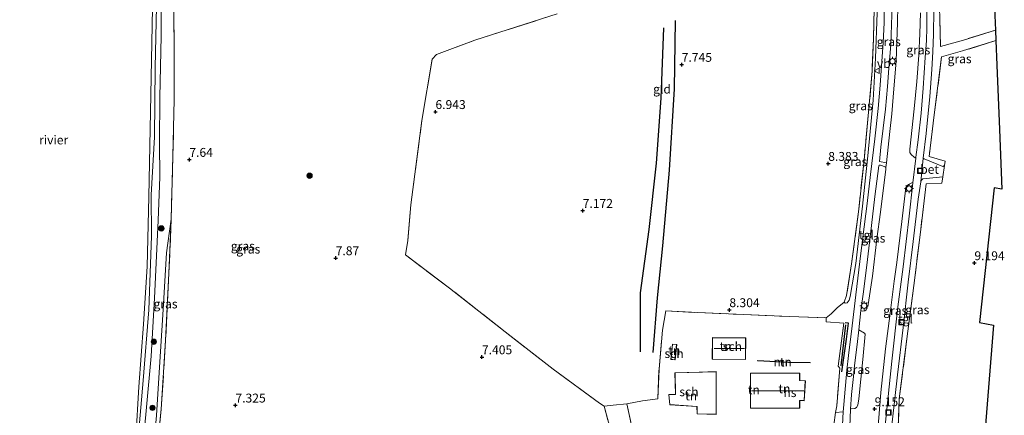
# Model space of a CAD drawing. Units: metres. Extents: x 229999 to 240006, y 506249 to 512500.
# Drawn here: x 238435 to 238713, y 509054 to 509165 of the extents above; entities that cross this region are included whole.
import ezdxf
from ezdxf.enums import TextEntityAlignment as Align

# ---------------------------------------------------------------- set-up
doc = ezdxf.new("R2010")
doc.units = ezdxf.units.M
doc.linetypes.add('IE-TERREINAFSCHEIDING', pattern=[10, 8, -2])
doc.layers.get('0').update_dxf_attribs({"lineweight": 25})
for name, color, linetype, lineweight in [('B-ME-GR-BOOM-GV-B6', 93, 'Continuous', 18), ('B-ME-GR-BOOM-S-B1', 93, 'Continuous', 18), ('B-ME-GW-KRUINLIJN-L-B1', 93, 'Continuous', 18), ('B-ME-GW-TEENLIJN-L-B1', 93, 'Continuous', 18), ('B-ME-IE-GRASLAND-GV-B6', 93, 'Continuous', 18), ('B-ME-IE-GRONDWERKLIJN-GROND_INGERICHT-GV-B6', 253, 'Continuous', 18), ('B-ME-IE-INRICHTINGSELEMENT-S-B1', 253, 'Continuous', 18), ('B-ME-IE-MEUBILAIR_WEGMEUBILAIR-LICHTMAST-S-B1', 8, 'Continuous', 18), ('B-ME-IE-TERREINAFSCHEIDING-DOORGANG-L-B1', 8, 'IE-TERREINAFSCHEIDING-KUNSTMATIG-OPEN', 18), ('B-ME-IE-TERREINAFSCHEIDING-RASTERHEKWERK-L-B1', 8, 'IE-TERREINAFSCHEIDING', 18), ('B-ME-KG-KADASTRAAL-DAKRAND-L-B1', 13, 'Continuous', 18), ('B-ME-KG-KADASTRAAL-NOKLIJN-L-B1', 13, 'Continuous', 18), ('B-ME-MW-MUUR-GV-B6', 8, 'IE-TERREINAFSCHEIDING-KUNSTMATIG', 18), ('B-ME-OB-WATERLIJN-L-B1', 133, 'OB-WATERLIJN', 18), ('B-ME-OG-BEBOUWING-GV-B6', 173, 'Continuous', 18), ('B-ME-OG-WATER-GV-B6', 153, 'Continuous', 18), ('B-ME-VH-VERH_SOORT-BETON-OVERIG-GV-B6', 8, 'IE-TERREINAFSCHEIDING-NATUURLIJK-HOUTWAL', 18), ('B-ME-VH-VERH_SOORT-BITUMEN-GV-B6', 8, 'IE-TERREINAFSCHEIDING-NATUURLIJK-HOUTWAL', 18), ('B-ME-VH-VERH_SOORT-TEGELS-GV-B6', 8, 'Continuous', 18), ('B-ME-VW-MEUBILAIR_WEGMEUBILAIR-VERKEERSBORD-S-B1', 8, 'Continuous', 18)]:
    doc.layers.add(name, color=color, linetype=linetype, lineweight=lineweight)
for name, color, linetype in [('B-ME-GW-GRONDWERKLIJN-L-B1', 10, 'Continuous'), ('B-ME-GW-HOOGTEPUNT-S-B1', 10, 'Continuous'), ('B-ME-KG-KADASTRAAL-OPNAMEDTMGRENS-L-B1', 10, 'Continuous'), ('B-ME-OG-BREUK-L-B1', 10, 'Continuous')]:
    doc.layers.add(name, color=color, linetype=linetype)
doc.styles.add('NLCS-ISO', font='NLCS-ISO.TTF')
doc.linetypes.add('IE-TERREINAFSCHEIDING-KUNSTMATIG', pattern='A,4,[82,NLCS.SHX,S=0.75,R=90,X=0,Y=0],4,-2', length=10)
doc.linetypes.add('IE-TERREINAFSCHEIDING-KUNSTMATIG-OPEN', pattern='A,7,-1.5,[67,NLCS.SHX,S=0.75,R=0,X=0,Y=0],-1.5', length=10)
doc.linetypes.add('IE-TERREINAFSCHEIDING-NATUURLIJK-HOUTWAL', pattern='A,7,-1.5,[67,NLCS.SHX,S=0.75,R=45,X=0,Y=0],-1.5,7,-1.5,[70,NLCS.SHX,S=0.75,R=0,X=0,Y=0],-1.5', length=20)
doc.linetypes.add('OB-WATERLIJN', pattern='A,10,[32,NLCS.SHX,S=2,R=0,X=0,Y=0],-12', length=22)

# ---------------------------------------------------------------- blocks, each defined once
blk = doc.blocks.new('hoogtepunt')
for p, q in [((-0.5, 0), (0.5, 0)), ((0, 0.5), (0, -0.5))]:
    blk.add_line(p, q)
blk = doc.blocks.new('boom')
h = blk.add_hatch(color=256)
edge = h.paths.add_edge_path()
edge.add_arc((0, 0), 0.75, 0, 360)
blk.add_circle((0, 0), 0.75)
blk = doc.blocks.new('lantaarnpaal')
for p, q in [((-0.75, 0), (-1.25, 0)), ((-0.88, 0.88), (-0.53, 0.53)), ((0, 0.75), (0, 1.25)), ((0.53, 0.53), (0.88, 0.88)), ((0.75, 0), (1.25, 0)), ((-0.53, -0.53), (-0.88, -0.88)), ((0, -0.75), (0, -1.25)), ((0.53, -0.53), (0.88, -0.88))]:
    blk.add_line(p, q)
blk.add_circle((0, 0), 0.75)
blk = doc.blocks.new('put')
for p, q in [((0.75, 0.75), (-0.75, 0.75)), ((-0.75, 0.75), (-0.75, -0.75)), ((0.75, -0.75), (0.75, 0.75)), ((-0.75, -0.75), (0.75, -0.75))]:
    blk.add_line(p, q)
blk.add_lwpolyline([(-0.625, 0.625), (0.625, 0.625), (0.625, -0.625), (-0.625, -0.625)], close=True)
blk = doc.blocks.new('verkeersbord')
for p, q in [((0, 0.75), (-0.75, -0.625)), ((0.75, -0.625), (0, 0.75)), ((-0.75, -0.625), (0.75, -0.625))]:
    blk.add_line(p, q)

msp = doc.modelspace()

# ---------------------------------------------------------------- linework, layer by layer
at = {"layer": 'B-ME-GR-BOOM-GV-B6'}
msp.add_polyline3d([(238609.212, 508979.123, 7.979), (238608.341, 508975.596, 7.961), (238592.922, 508972.442, 7.48), (238596.199, 508985.404, 7.333), (238601.38, 509007.972, 7.375), (238604.586, 509021.426, 7.446), (238605.793, 509028.372, 7.44), (238605.346, 509036.587, 7.55), (238603.616, 509042.578, 7.547), (238599.956, 509056.161, 7.277), (238602.542, 509056.366, 7.313), (238606.387, 509056.804, 7.495), (238608.716, 509046.108, 7.881), (238609.14, 509043.738, 7.915), (238623.288, 509044.387, 8.444), (238627.078, 509044.794, 8.401), (238627.704, 509037.925, 8.18), (238622.078, 509036.627, 8.144), (238621.533, 509032.841, 8.132), (238619.688, 509023.569, 8.16), (238615.35, 509004.822, 8.233), (238612.402, 508992.044, 8.048), (238609.212, 508979.123, 7.979)], dxfattribs=at)
at = {"layer": 'B-ME-GW-GRONDWERKLIJN-L-B1'}
for points in [[(238619.96, 509164.617, 7.62), (238619.658, 509145.443, 7.776), (238618.288, 509122.498, 7.881), (238616.379, 509101.226, 7.921), (238614.929, 509086.652, 7.856), (238613.697, 509071.241, 7.827)], [(238666.872, 509065.824, 8.987), (238668.221, 509075.023, 8.95), (238668.742, 509079.448, 8.918), (238667.857, 509079.613, 8.847)]]:
    msp.add_polyline3d(points, dxfattribs=at)
at = {"layer": 'B-ME-GW-KRUINLIJN-L-B1'}
for points in [[(238667.546, 509085.435, 8.593), (238667.863, 509085.15, 8.809), (238668.347, 509085.16, 8.84), (238668.91, 509085.933, 8.902), (238669.251, 509087.029, 8.933), (238670.799, 509096.266, 8.874), (238672.733, 509112.396, 8.776), (238674.2, 509126.597, 8.795), (238675.684, 509142.218, 8.773), (238676.388, 509154.008, 8.756), (238676.846, 509166.785, 8.694), (238676.896, 509177.421, 8.626), (238676.268, 509189.407, 8.472), (238675.919, 509195.517, 8.47)], [(238474.01, 509168.603, 6.2), (238473.63, 509151.429, 6.197), (238473.446, 509131.846, 6.17), (238472.428, 509115.57, 6.143), (238472.605, 509103.98, 6.154), (238471.796, 509083.243, 6.143), (238470.251, 509063.307, 6.17), (238468.287, 509040.592, 6.083), (238466.15, 509020.995, 6.099), (238463.085, 508997.056, 6.105), (238460.99, 508982.242, 6.083), (238457.712, 508964.447, 6.002), (238454.638, 508949.742, 5.983), (238452.073, 508937.853, 5.988), (238449.421, 508926.946, 6.021), (238447.601, 508919.507, 6.059)], [(238450.598, 508917.446, 7.071), (238456.716, 508942.427, 7.185), (238460.436, 508959.327, 7.15), (238466.048, 508988.674, 7.345), (238468.377, 509003.493, 7.381), (238470.272, 509020.521, 7.408), (238472.691, 509039.035, 7.28), (238473.952, 509053.498, 7.397), (238474.716, 509065.597, 7.375), (238475.806, 509083.374, 7.253), (238476.828, 509099.317, 7.378), (238478.129, 509108.782, 7.664)]]:
    msp.add_polyline3d(points, dxfattribs=at)
at = {"layer": 'B-ME-GW-TEENLIJN-L-B1'}
msp.add_polyline3d([(238448.85, 508918.649, 6.206), (238452.423, 508934.66, 6.212), (238456.239, 508950.834, 6.228), (238460.379, 508971.961, 6.234), (238463.166, 508987.258, 6.293), (238464.597, 508997.056, 6.304), (238467.297, 509017.619, 6.351), (238469.046, 509032.506, 6.291), (238471.13, 509055.83, 6.348), (238472.45, 509070.186, 6.391), (238473.446, 509086.477, 6.424), (238474.465, 509108.389, 6.443), (238474.869, 509120.636, 6.296), (238474.855, 509130.104, 6.274), (238474.935, 509143.034, 6.361), (238475.278, 509160.201, 6.402), (238475.183, 509175.426, 6.443)], dxfattribs=at)
at = {"layer": 'B-ME-IE-GRASLAND-GV-B6'}
for points in [[(238679.929, 509192.763, 8.761), (238682.106, 509191.266, 9.025), (238682.486, 509185.664, 9.041), (238682.736, 509173.592, 9.004), (238682.6, 509164.074, 9.024), (238682.203, 509153.254, 9.054), (238681.574, 509145.444, 9.056), (238680.98, 509138.373, 9.047), (238680.432, 509133.404, 9.065), (238679.441, 509124.606, 9.067), (238677.467, 509124.969, 8.954), (238677.865, 509129.03, 8.917), (238679.181, 509139.716, 8.889), (238679.741, 509146.047, 8.895), (238680.112, 509151.249, 8.9), (238680.675, 509157.847, 8.948), (238680.92, 509166.212, 8.913), (238680.907, 509176.663, 8.824), (238680.516, 509184.722, 8.785), (238680.252, 509189.685, 8.75), (238679.929, 509192.763, 8.761)], [(238478.797, 509176.084, 7.648), (238478.982, 509156.414, 7.675), (238478.98, 509142.442, 7.692), (238478.561, 509126.514, 7.681), (238478.129, 509108.782, 7.664), (238476.828, 509099.317, 7.378), (238475.806, 509083.374, 7.253), (238474.716, 509065.597, 7.375), (238473.952, 509053.498, 7.397), (238472.691, 509039.035, 7.28), (238470.272, 509020.521, 7.408), (238468.377, 509003.493, 7.381), (238466.048, 508988.674, 7.345), (238460.436, 508959.327, 7.15), (238456.716, 508942.427, 7.185), (238450.598, 508917.446, 7.071), (238448.85, 508918.649, 6.206)], [(238448.85, 508918.649, 6.206), (238452.423, 508934.66, 6.212), (238456.239, 508950.834, 6.228), (238460.379, 508971.961, 6.234), (238463.166, 508987.258, 6.293), (238464.597, 508997.056, 6.304), (238467.297, 509017.619, 6.351), (238469.046, 509032.506, 6.291), (238471.13, 509055.83, 6.348), (238472.45, 509070.186, 6.391), (238473.446, 509086.477, 6.424), (238474.465, 509108.389, 6.443), (238474.869, 509120.636, 6.296), (238474.855, 509130.104, 6.274), (238474.935, 509143.034, 6.361), (238475.278, 509160.201, 6.402), (238475.183, 509175.426, 6.443)], [(238475.183, 509175.426, 6.443), (238475.278, 509160.201, 6.402), (238474.935, 509143.034, 6.361), (238474.855, 509130.104, 6.274), (238474.869, 509120.636, 6.296), (238474.465, 509108.389, 6.443), (238473.446, 509086.477, 6.424), (238472.45, 509070.186, 6.391), (238471.13, 509055.83, 6.348), (238469.046, 509032.506, 6.291)], [(238678.871, 509170.532, 8.818), (238678.84, 509164.086, 8.891), (238678.559, 509158.328, 8.902), (238678.101, 509151.882, 8.9), (238677.676, 509146.47, 8.896), (238677.144, 509139.851, 8.874), (238676.152, 509131.345, 8.87), (238674.916, 509121.301, 8.887), (238673.993, 509113.153, 8.848), (238672.814, 509103.653, 8.941), (238671.987, 509096.831, 8.976), (238670.866, 509087.449, 9.031), (238669.79, 509078.754, 9.094), (238668.805, 509070.424, 9.128), (238668.318, 509066.266, 9.107), (238667.425, 509056.593, 9.124), (238667.283, 509054.506, 9.123), (238665.127, 509054.361, 9.05), (238665.438, 509056.196, 8.998), (238666.316, 509066.845, 8.843), (238665.846, 509067.405, 8.722), (238667.46, 509079.528, 8.714), (238662.485, 509079.83, 8.511), (238662.507, 509081.029, 8.41), (238663.854, 509082.15, 8.584), (238665.59, 509083.771, 8.613), (238667.546, 509085.435, 8.593), (238667.863, 509085.15, 8.809), (238668.347, 509085.16, 8.84), (238668.91, 509085.933, 8.902), (238669.251, 509087.029, 8.933), (238670.799, 509096.266, 8.874), (238672.733, 509112.396, 8.776), (238674.2, 509126.597, 8.795), (238675.684, 509142.218, 8.773), (238676.388, 509154.008, 8.756), (238676.846, 509166.785, 8.694)], [(238468.122, 509047.121, 5.345), (238468.974, 509061.612, 5.345), (238470.357, 509079.239, 5.345), (238471.374, 509095.412, 5.345), (238471.857, 509115.001, 5.345), (238472.388, 509143.71, 5.345), (238472.848, 509168.249, 5.345)], [(238474.01, 509168.603, 6.2), (238473.63, 509151.429, 6.197), (238473.446, 509131.846, 6.17), (238472.428, 509115.57, 6.143), (238472.605, 509103.98, 6.154), (238471.796, 509083.243, 6.143), (238470.251, 509063.307, 6.17), (238468.287, 509040.592, 6.083)], [(238468.287, 509040.592, 6.083), (238470.251, 509063.307, 6.17), (238471.796, 509083.243, 6.143), (238472.605, 509103.98, 6.154), (238472.428, 509115.57, 6.143), (238473.446, 509131.846, 6.17), (238473.63, 509151.429, 6.197), (238474.01, 509168.603, 6.2)], [(238676.846, 509166.785, 8.694), (238676.388, 509154.008, 8.756), (238675.684, 509142.218, 8.773), (238674.2, 509126.597, 8.795), (238672.733, 509112.396, 8.776), (238670.799, 509096.266, 8.874), (238669.251, 509087.029, 8.933), (238668.91, 509085.933, 8.902), (238668.347, 509085.16, 8.84), (238667.863, 509085.15, 8.809), (238667.546, 509085.435, 8.593), (238668.193, 509087.276, 8.666), (238669.627, 509096.147, 8.626), (238671.654, 509111.567, 8.545), (238673.147, 509125.306, 8.5), (238674.434, 509138.846, 8.449), (238675.409, 509150.485, 8.368), (238675.831, 509159.571, 8.28), (238676.032, 509167.888, 8.306)], [(238690.834, 509167.879, 9.069), (238690.816, 509162.57, 9.033), (238690.712, 509159.004, 9.052), (238690.366, 509154.233, 9.074), (238689.799, 509145.594, 9.02), (238689.214, 509138.62, 9.017), (238688.398, 509131.095, 9.052), (238687.711, 509126.153, 9.109), (238687.678, 509125.907, 9.12), (238687.244, 509126.159, 9.133), (238686.436, 509126.914, 9.157), (238686.001, 509127.526, 9.172), (238685.996, 509128.405, 9.17), (238687.264, 509139.775, 9.165), (238687.984, 509147.456, 9.161), (238688.531, 509154.918, 9.12), (238688.815, 509160.944, 9.13), (238688.993, 509166.817, 9.144)], [(238694.377, 509168.629, 8.987), (238694.679, 509157.309, 8.997), (238701.184, 509159.143, 8.899), (238710.123, 509161.955, 8.901), (238710.243, 509159.016, 9.009), (238700.892, 509156.085, 9.082), (238694.977, 509154.384, 9.05), (238692.904, 509138.137, 9), (238691.446, 509126.374, 9.012), (238695.992, 509125.064, 9.057), (238695.811, 509123.851, 9.035), (238695.285, 509123.563, 9.026), (238690.052, 509125.728, 9.015), (238689.829, 509125.926, 9.018), (238690.606, 509132.871, 8.972), (238691.652, 509143.293, 8.994), (238692.2, 509150.822, 9.017), (238692.549, 509155.86, 9.054), (238692.706, 509160.783, 9.024), (238692.803, 509167.52, 9.017)], [(238672.243, 509083.073, 9.126), (238672.959, 509088.287, 9.086), (238674.097, 509097.433, 9.024), (238675.275, 509106.933, 8.945), (238676.192, 509115.13, 8.895), (238677.323, 509123.742, 8.943), (238677.382, 509123.926, 8.948), (238677.773, 509123.973, 8.972), (238679.073, 509123.51, 9.032), (238679.271, 509123.24, 9.052), (238679.255, 509122.824, 9.073), (238677.772, 509110.681, 9.108), (238676.777, 509103.188, 9.104), (238675.562, 509092.748, 9.171), (238674.325, 509084.77, 9.23), (238673.751, 509083.276, 9.206), (238673.321, 509082.942, 9.178), (238672.698, 509082.852, 9.141), (238672.243, 509083.073, 9.126)], [(238686.863, 509119.011, 9.078), (238685.829, 509109.591, 9.084), (238684.161, 509095.307, 9.074), (238682.679, 509084.083, 9.073), (238680.979, 509068.832, 9.045), (238679.421, 509054.315, 9.041), (238678.732, 509047.04, 8.998), (238678.404, 509047.151, 9.002), (238677.777, 509047.58, 9.032), (238677.023, 509048.546, 9.098), (238676.981, 509049.338, 9.124), (238677.906, 509059.977, 9.111), (238679.19, 509072.257, 9.1), (238680.489, 509082.326, 9.117), (238681.63, 509091.312, 9.121), (238682.331, 509096.537, 9.121), (238683.74, 509108.08, 9.124), (238684.935, 509117.703, 9.115), (238685.176, 509118.055, 9.115), (238685.66, 509118.532, 9.1), (238686.75, 509119.043, 9.074), (238686.863, 509119.011, 9.078)], [(238689.106, 509119.258, 9.015), (238689.369, 509119.774, 9.022), (238689.728, 509120.135, 9.018), (238695.341, 509120.689, 9.053), (238695.066, 509118.839, 9.088), (238690.642, 509118.646, 9.028), (238689.023, 509105.078, 9.047), (238687.175, 509090.056, 9.019), (238685.222, 509075.106, 8.962), (238683.063, 509058.228, 9.019), (238682.714, 509048.197, 8.978), (238687.056, 509046.758, 9.028), (238686.981, 509045.808, 9.046), (238685.062, 509046.139, 9.038), (238680.909, 509047.605, 8.961), (238681.073, 509051.598, 8.965), (238682.57, 509064.944, 8.952), (238684.118, 509078.233, 9.017), (238685.594, 509091.055, 9.052), (238686.955, 509102.429, 9.059), (238688.388, 509114.337, 9.033), (238689.106, 509119.258, 9.015)], [(238450.598, 508917.446, 7.071), (238456.716, 508942.427, 7.185), (238460.436, 508959.327, 7.15), (238466.048, 508988.674, 7.345), (238468.377, 509003.493, 7.381), (238470.272, 509020.521, 7.408), (238472.691, 509039.035, 7.28), (238473.952, 509053.498, 7.397), (238474.716, 509065.597, 7.375), (238475.806, 509083.374, 7.253), (238476.828, 509099.317, 7.378), (238478.129, 509108.782, 7.664), (238477.469, 509093.513, 7.496), (238476.525, 509074.648, 7.379), (238475.325, 509055.267, 7.474), (238473.443, 509036.813, 7.469), (238471.341, 509016.401, 7.512), (238469.044, 509000.473, 7.55), (238466.377, 508983.907, 7.417), (238462.495, 508963.494, 7.36), (238459.693, 508950.778, 7.335), (238454.993, 508930.759, 7.278), (238451.414, 508916.885, 7.083), (238450.598, 508917.446, 7.071)], [(238669.354, 509055.32, 9.182), (238669.608, 509059.368, 9.13), (238670.158, 509064.47, 9.148), (238670.436, 509067.536, 9.171), (238671.217, 509073.468, 9.154), (238671.683, 509077.595, 9.156), (238673.286, 509076.656, 9.252), (238673.494, 509076.401, 9.271), (238672.821, 509069.249, 9.282), (238671.649, 509058.15, 9.286), (238671.408, 509056.452, 9.258), (238671.019, 509055.753, 9.25), (238670.563, 509055.48, 9.232), (238669.498, 509055.334, 9.186), (238669.354, 509055.32, 9.182)]]:
    msp.add_polyline3d(points, dxfattribs=at)
at = {"layer": 'B-ME-IE-GRONDWERKLIJN-GROND_INGERICHT-GV-B6'}
for points in [[(238694.289, 509182.896, 8.988), (238700.447, 509178.664, 8.826), (238709.701, 509172.307, 8.849), (238710.123, 509161.955, 8.901), (238701.184, 509159.143, 8.899), (238694.679, 509157.309, 8.997), (238694.377, 509168.629, 8.987), (238694.296, 509176.463, 8.971), (238694.289, 509182.896, 8.988)], [(238544.532, 508852.838, 7.136), (238528.018, 508864.196, 7.154), (238518.658, 508870.634, 6.924), (238515.396, 508872.878, 6.886), (238511.117, 508875.821, 6.993), (238489.408, 508890.753, 6.991), (238470.458, 508903.787, 6.984), (238460.11, 508910.904, 7.12), (238451.414, 508916.885, 7.083), (238454.993, 508930.759, 7.278), (238459.693, 508950.778, 7.335), (238462.495, 508963.494, 7.36), (238466.377, 508983.907, 7.417), (238469.044, 509000.473, 7.55), (238471.341, 509016.401, 7.512), (238473.443, 509036.813, 7.469), (238475.325, 509055.267, 7.474), (238476.525, 509074.648, 7.379), (238477.469, 509093.513, 7.496), (238478.129, 509108.782, 7.664), (238478.561, 509126.514, 7.681), (238478.98, 509142.442, 7.692), (238478.982, 509156.414, 7.675), (238478.797, 509176.084, 7.648)], [(238676.032, 509167.888, 8.306), (238675.831, 509159.571, 8.28), (238675.409, 509150.485, 8.368), (238674.434, 509138.846, 8.449), (238673.147, 509125.306, 8.5), (238671.654, 509111.567, 8.545), (238669.627, 509096.147, 8.626), (238668.193, 509087.276, 8.666), (238667.546, 509085.435, 8.593), (238665.59, 509083.771, 8.613), (238663.854, 509082.15, 8.584), (238662.507, 509081.029, 8.41), (238652.124, 509081.349, 8.362), (238639.332, 509081.886, 8.399), (238626.331, 509082.464, 8.193), (238617.308, 509082.978, 7.979), (238616.446, 509077.534, 8.036), (238615.432, 509066.535, 7.946), (238615.105, 509058.236, 8.013), (238610.813, 509057.593, 7.661), (238606.387, 509056.804, 7.495), (238602.542, 509056.366, 7.313), (238599.956, 509056.161, 7.277), (238598.709, 509056.98, 7.277), (238585.644, 509066.533, 7.277), (238572.091, 509077.068, 7.271), (238556.46, 509089.297, 7.274), (238544.08, 509098.756, 7.322), (238544.683, 509102.776, 7.145), (238545.583, 509112.762, 7.091), (238548.679, 509136.518, 6.973), (238551.54, 509153.753, 7.035), (238552.812, 509155.064, 7.066), (238563.575, 509159.086, 7.012), (238586.795, 509166.516, 7.167)], [(238586.795, 509166.516, 7.167), (238563.575, 509159.086, 7.012), (238552.812, 509155.064, 7.066), (238551.54, 509153.753, 7.035), (238548.679, 509136.518, 6.973), (238545.583, 509112.762, 7.091), (238544.683, 509102.776, 7.145), (238544.08, 509098.756, 7.322), (238556.46, 509089.297, 7.274), (238572.091, 509077.068, 7.271), (238585.644, 509066.533, 7.277), (238598.709, 509056.98, 7.277), (238599.956, 509056.161, 7.277), (238603.616, 509042.578, 7.547)], [(238682.714, 509048.197, 8.978), (238683.063, 509058.228, 9.019), (238685.222, 509075.106, 8.962), (238687.175, 509090.056, 9.019), (238689.023, 509105.078, 9.047), (238690.642, 509118.646, 9.028), (238695.066, 509118.839, 9.088), (238695.341, 509120.689, 9.053), (238695.811, 509123.851, 9.035), (238695.992, 509125.064, 9.057), (238691.446, 509126.374, 9.012), (238692.904, 509138.137, 9), (238694.977, 509154.384, 9.05), (238700.892, 509156.085, 9.082), (238710.243, 509159.016, 9.009)], [(238710.243, 509159.016, 9.009), (238710.527, 509152.036, 9.053), (238711.263, 509133.983, 9.123), (238711.949, 509117.162, 9.229), (238709.738, 509117.521, 9.218), (238705.599, 509079.631, 9.247), (238709.612, 509078.914, 9.25), (238706.568, 509041.499, 9.173)], [(238608.716, 509046.108, 7.881), (238606.387, 509056.804, 7.495), (238610.813, 509057.593, 7.661), (238615.105, 509058.236, 8.013), (238615.432, 509066.535, 7.946), (238616.446, 509077.534, 8.036), (238617.308, 509082.978, 7.979), (238626.331, 509082.464, 8.193), (238639.332, 509081.886, 8.399), (238652.124, 509081.349, 8.362), (238662.507, 509081.029, 8.41), (238662.485, 509079.83, 8.511), (238667.46, 509079.528, 8.714)], [(238667.46, 509079.528, 8.714), (238665.846, 509067.405, 8.722), (238666.316, 509066.845, 8.843), (238665.438, 509056.196, 8.998), (238665.127, 509054.361, 9.05), (238664.68, 509050.79, 9.065)], [(238630.464, 509075.423, 8.515), (238630.397, 509069.349, 8.654), (238639.793, 509069.246, 8.694), (238639.86, 509075.321, 8.532), (238630.464, 509075.423, 8.515)], [(238620.403, 509073.483, 8.32), (238619.198, 509073.603, 8.198), (238618.768, 509069.277, 8.195), (238619.972, 509069.157, 8.377), (238620.403, 509073.483, 8.32)], [(238651.867, 509068.383, 8.796), (238658.023, 509068.309, 8.812), (238658.024, 509068.409, 8.552), (238651.87, 509068.483, 8.552), (238643.12, 509068.963, 8.552), (238643.115, 509068.864, 8.787), (238651.867, 509068.383, 8.796)], [(238626.126, 509053.959, 8.588), (238631.541, 509053.796, 8.539), (238631.558, 509065.85, 8.659), (238626.691, 509065.716, 8.663), (238619.928, 509065.53, 8.453), (238620.046, 509059.467, 8.406), (238618.184, 509059.394, 8.344), (238618.435, 509056.537, 8.344), (238626.098, 509056.02, 8.55), (238626.126, 509053.959, 8.588)], [(238641.146, 509065.424, 8.94), (238641.164, 509055.538, 8.903), (238655.044, 509055.563, 8.927), (238655.062, 509057.689, 8.967), (238656.327, 509057.625, 8.967), (238656.618, 509063.273, 8.967), (238655.044, 509063.356, 8.967), (238655.044, 509065.45, 8.967), (238641.146, 509065.424, 8.94)]]:
    msp.add_polyline3d(points, dxfattribs=at)
at = {"layer": 'B-ME-IE-TERREINAFSCHEIDING-DOORGANG-L-B1'}
msp.add_line((238662.485, 509079.83, 8.511), (238662.507, 509081.029, 8.41), dxfattribs=at)
msp.add_polyline3d([(238695.066, 509118.839, 9.088), (238695.341, 509120.689, 9.053), (238695.811, 509123.851, 9.035), (238695.992, 509125.064, 9.057)], dxfattribs=at)
at = {"layer": 'B-ME-IE-TERREINAFSCHEIDING-RASTERHEKWERK-L-B1'}
for points in [[(238504.183, 509251.719, 7.376), (238497.857, 509244.546, 7.469), (238487.647, 509231.791, 7.583), (238482.883, 509224.009, 7.643), (238481.56, 509220.631, 7.672), (238480.2, 509216.09, 7.705), (238479.479, 509212.002, 7.708), (238478.956, 509206.758, 7.705), (238478.356, 509197.742, 7.727), (238478.797, 509176.084, 7.648), (238478.982, 509156.414, 7.675), (238478.98, 509142.442, 7.692), (238478.561, 509126.514, 7.681), (238478.129, 509108.782, 7.664)], [(238675.015, 509196.139, 7.929), (238675.437, 509186.499, 8.019), (238675.929, 509176.106, 8.117), (238676.032, 509167.888, 8.306), (238675.831, 509159.571, 8.28), (238675.409, 509150.485, 8.368), (238674.434, 509138.846, 8.449), (238673.147, 509125.306, 8.5), (238671.654, 509111.567, 8.545), (238669.627, 509096.147, 8.626), (238668.193, 509087.276, 8.666), (238667.546, 509085.435, 8.593)], [(238710.123, 509161.955, 8.901), (238701.184, 509159.143, 8.899), (238694.679, 509157.309, 8.997), (238694.377, 509168.629, 8.987), (238694.296, 509176.463, 8.971), (238694.289, 509182.896, 8.988)], [(238608.341, 508975.596, 7.961), (238592.922, 508972.442, 7.48), (238596.199, 508985.404, 7.333), (238601.38, 509007.972, 7.375), (238604.586, 509021.426, 7.446), (238605.793, 509028.372, 7.44), (238605.346, 509036.587, 7.55), (238603.616, 509042.578, 7.547), (238599.956, 509056.161, 7.277), (238598.709, 509056.98, 7.277), (238585.644, 509066.533, 7.277), (238572.091, 509077.068, 7.271), (238556.46, 509089.297, 7.274), (238544.08, 509098.756, 7.322), (238544.683, 509102.776, 7.145), (238545.583, 509112.762, 7.091), (238548.679, 509136.518, 6.973), (238551.54, 509153.753, 7.035), (238552.812, 509155.064, 7.066), (238563.575, 509159.086, 7.012), (238586.795, 509166.516, 7.167)], [(238710.243, 509159.016, 9.009), (238700.892, 509156.085, 9.082), (238694.977, 509154.384, 9.05), (238692.904, 509138.137, 9), (238691.446, 509126.374, 9.012), (238695.992, 509125.064, 9.057)], [(238695.066, 509118.839, 9.088), (238690.642, 509118.646, 9.028), (238689.023, 509105.078, 9.047), (238687.175, 509090.056, 9.019), (238685.222, 509075.106, 8.962), (238683.063, 509058.228, 9.019), (238682.714, 509048.197, 8.978), (238687.056, 509046.758, 9.028)], [(238478.129, 509108.782, 7.664), (238477.469, 509093.513, 7.496), (238476.525, 509074.648, 7.379), (238475.325, 509055.267, 7.474), (238473.443, 509036.813, 7.469), (238471.341, 509016.401, 7.512), (238469.044, 509000.473, 7.55), (238466.377, 508983.907, 7.417), (238462.495, 508963.494, 7.36), (238459.693, 508950.778, 7.335), (238454.993, 508930.759, 7.278), (238451.414, 508916.885, 7.083)], [(238606.387, 509056.804, 7.495), (238610.813, 509057.593, 7.661), (238615.105, 509058.236, 8.013), (238615.432, 509066.535, 7.946), (238616.446, 509077.534, 8.036), (238617.308, 509082.978, 7.979), (238626.331, 509082.464, 8.193), (238639.332, 509081.886, 8.399), (238652.124, 509081.349, 8.362), (238662.507, 509081.029, 8.41)], [(238662.485, 509079.83, 8.511), (238667.46, 509079.528, 8.714), (238665.846, 509067.405, 8.722), (238666.316, 509066.845, 8.843), (238665.438, 509056.196, 8.998)], [(238606.387, 509056.804, 7.495), (238602.542, 509056.366, 7.313), (238599.956, 509056.161, 7.277)], [(238606.387, 509056.804, 7.495), (238608.716, 509046.108, 7.881), (238609.14, 509043.738, 7.915), (238623.288, 509044.387, 8.444), (238627.078, 509044.794, 8.401), (238627.704, 509037.925, 8.18)]]:
    msp.add_polyline3d(points, dxfattribs=at)
at = {"layer": 'B-ME-KG-KADASTRAAL-DAKRAND-L-B1'}
for points in [[(238639.744, 509069.297, 11.283), (238630.448, 509069.398, 11.268), (238630.513, 509075.373, 11.145), (238639.809, 509075.271, 11.157), (238639.744, 509069.297, 11.283)], [(238618.823, 509069.322, 9.342), (238619.243, 509073.548, 9.342), (238620.349, 509073.438, 9.401), (238619.928, 509069.212, 9.421), (238618.823, 509069.322, 9.342)], [(238619.979, 509065.481, 10.878), (238631.508, 509065.798, 10.813), (238631.492, 509053.848, 10.553), (238626.176, 509054.008, 10.801), (238626.148, 509056.067, 11.521), (238618.481, 509056.584, 10.178), (238618.238, 509059.346, 10.201), (238620.097, 509059.419, 10.79), (238619.979, 509065.481, 10.878)], [(238655, 509055.613, 10.843), (238641.213, 509055.588, 10.863), (238641.195, 509065.374, 10.817), (238655, 509065.4, 10.843), (238655, 509063.308, 12.833), (238656.566, 509063.226, 12.746), (238656.28, 509057.678, 12.863), (238655.018, 509057.742, 12.806), (238655, 509055.613, 10.843)]]:
    msp.add_polyline3d(points, dxfattribs=at)
at = {"layer": 'B-ME-KG-KADASTRAAL-NOKLIJN-L-B1'}
for p, q in [((238639.454, 509072.348, 14.234), (238631, 509072.394, 14.214)), ((238641.498, 509060.47, 15.282), (238656.204, 509060.419, 15.326))]:
    msp.add_line(p, q, dxfattribs=at)
at = {"layer": 'B-ME-KG-KADASTRAAL-OPNAMEDTMGRENS-L-B1'}
msp.add_polyline3d([(238709.701, 509172.307, 8.849), (238710.123, 509161.955, 8.901), (238710.243, 509159.016, 9.009), (238710.527, 509152.036, 9.053), (238711.263, 509133.983, 9.123), (238711.949, 509117.162, 9.229), (238709.738, 509117.521, 9.218), (238705.599, 509079.631, 9.247), (238709.612, 509078.914, 9.25), (238706.568, 509041.499, 9.173), (238703.941, 509041.55, 9.181), (238703.301, 509022.985, 9.269), (238705.074, 509023.133, 9.218), (238703.938, 509009.171, 9.206), (238702.743, 508994.488, 9.161), (238703.435, 508988.261, 9.165), (238705.159, 508972.755, 9.269), (238708.098, 508946.325, 9.098), (238708.226, 508945.174, 9.024), (238709.02, 508938.039, 9.057), (238709.143, 508936.958, 9.057), (238709.959, 508929.588, 9.408)], dxfattribs=at)
at = {"layer": 'B-ME-MW-MUUR-GV-B6'}
msp.add_polyline3d([(238643.115, 509068.864, 8.787), (238643.12, 509068.963, 8.552), (238651.87, 509068.483, 8.552), (238658.024, 509068.409, 8.552), (238658.023, 509068.309, 8.812), (238651.867, 509068.383, 8.796), (238643.115, 509068.864, 8.787)], dxfattribs=at)
at = {"layer": 'B-ME-OB-WATERLIJN-L-B1'}
msp.add_polyline3d([(238499.305, 509253.254, 5.345), (238489.209, 509244.091, 5.345), (238482.869, 509236.136, 5.345), (238478.584, 509230.005, 5.345), (238475.464, 509223.347, 5.345), (238473.72, 509216.734, 5.345), (238472.636, 509210.297, 5.345), (238472.044, 509203.793, 5.345), (238472.192, 509192.207, 5.345), (238472.848, 509168.249, 5.345), (238472.388, 509143.71, 5.345), (238471.857, 509115.001, 5.345), (238471.374, 509095.412, 5.345), (238470.357, 509079.239, 5.345), (238468.974, 509061.612, 5.345), (238468.122, 509047.121, 5.345), (238465.715, 509024.72, 5.345), (238463.122, 509003.883, 5.345), (238460.6, 508985.51, 5.345), (238455.441, 508961.314, 5.345), (238453.237, 508947.21, 5.345), (238450.255, 508934.983, 5.345), (238447.543, 508924.725, 5.345), (238446.507, 508920.26, 5.345)], dxfattribs=at)
at = {"layer": 'B-ME-OG-BEBOUWING-GV-B6'}
for points in [[(238639.86, 509075.321, 8.532), (238639.793, 509069.246, 8.694), (238630.397, 509069.349, 8.654), (238630.464, 509075.423, 8.515), (238639.86, 509075.321, 8.532)], [(238619.972, 509069.157, 8.377), (238618.768, 509069.277, 8.195), (238619.198, 509073.603, 8.198), (238620.403, 509073.483, 8.32), (238619.972, 509069.157, 8.377)], [(238619.928, 509065.53, 8.453), (238626.691, 509065.716, 8.663), (238631.558, 509065.85, 8.659), (238631.541, 509053.796, 8.539), (238626.126, 509053.959, 8.588), (238626.098, 509056.02, 8.55), (238618.435, 509056.537, 8.344), (238618.184, 509059.394, 8.344), (238620.046, 509059.467, 8.406), (238619.928, 509065.53, 8.453)], [(238655.044, 509055.563, 8.927), (238641.164, 509055.538, 8.903), (238641.146, 509065.424, 8.94), (238655.044, 509065.45, 8.967), (238655.044, 509063.356, 8.967), (238656.618, 509063.273, 8.967), (238656.327, 509057.625, 8.967), (238655.062, 509057.689, 8.967), (238655.044, 509055.563, 8.927)]]:
    msp.add_polyline3d(points, dxfattribs=at)
at = {"layer": 'B-ME-OG-BREUK-L-B1'}
msp.add_line((238667.935, 509079.049, 8.703), (238666.647, 509067.464, 8.774), dxfattribs=at)
msp.add_polyline3d([(238610.191, 509071.441, 7.493), (238610.226, 509088.014, 7.402), (238612.62, 509105.826, 7.379), (238614.702, 509124.539, 7.436), (238616.054, 509142.788, 7.408), (238616.814, 509162.55, 7.379)], dxfattribs=at)
at = {"layer": 'B-ME-OG-WATER-GV-B6'}
msp.add_polyline3d([(238472.848, 509168.249, 5.345), (238472.388, 509143.71, 5.345), (238471.857, 509115.001, 5.345), (238471.374, 509095.412, 5.345), (238470.357, 509079.239, 5.345), (238468.974, 509061.612, 5.345), (238468.122, 509047.121, 5.345), (238465.715, 509024.72, 5.345), (238463.122, 509003.883, 5.345), (238460.6, 508985.51, 5.345), (238455.441, 508961.314, 5.345), (238453.237, 508947.21, 5.345), (238450.255, 508934.983, 5.345), (238447.543, 508924.725, 5.345), (238446.507, 508920.26, 5.345), (238410.774, 508944.838, 5.345)], dxfattribs=at)
at = {"layer": 'B-ME-VH-VERH_SOORT-BETON-OVERIG-GV-B6'}
for points in [[(238689.829, 509125.926, 9.018), (238690.052, 509125.728, 9.015), (238695.285, 509123.563, 9.026), (238695.811, 509123.851, 9.035), (238695.341, 509120.689, 9.053), (238689.728, 509120.135, 9.018), (238689.369, 509119.774, 9.022), (238689.106, 509119.258, 9.015), (238689.829, 509125.926, 9.018)], [(238664.68, 509050.79, 9.065), (238665.127, 509054.361, 9.05), (238667.283, 509054.506, 9.123), (238667.037, 509050.9, 9.121), (238665.777, 509050.968, 9.065), (238664.68, 509050.79, 9.065)]]:
    msp.add_polyline3d(points, dxfattribs=at)
at = {"layer": 'B-ME-VH-VERH_SOORT-BITUMEN-GV-B6'}
for points in [[(238669.103, 509050.327, 9.208), (238669.354, 509055.32, 9.182), (238669.498, 509055.334, 9.186), (238670.563, 509055.48, 9.232), (238671.019, 509055.753, 9.25), (238671.408, 509056.452, 9.258), (238671.649, 509058.15, 9.286), (238672.821, 509069.249, 9.282), (238673.494, 509076.401, 9.271), (238673.286, 509076.656, 9.252), (238671.683, 509077.595, 9.156), (238672.243, 509083.073, 9.126), (238672.698, 509082.852, 9.141), (238673.321, 509082.942, 9.178), (238673.751, 509083.276, 9.206), (238674.325, 509084.77, 9.23), (238675.562, 509092.748, 9.171), (238676.777, 509103.188, 9.104), (238677.772, 509110.681, 9.108), (238679.255, 509122.824, 9.073), (238679.271, 509123.24, 9.052), (238679.441, 509124.606, 9.067), (238680.432, 509133.404, 9.065), (238680.98, 509138.373, 9.047), (238681.574, 509145.444, 9.056), (238682.203, 509153.254, 9.054), (238682.6, 509164.074, 9.024), (238682.736, 509173.592, 9.004)], [(238688.993, 509166.817, 9.144), (238688.815, 509160.944, 9.13), (238688.531, 509154.918, 9.12), (238687.984, 509147.456, 9.161), (238687.264, 509139.775, 9.165), (238685.996, 509128.405, 9.17), (238686.001, 509127.526, 9.172), (238686.436, 509126.914, 9.157), (238687.244, 509126.159, 9.133), (238687.678, 509125.907, 9.12)], [(238687.678, 509125.907, 9.12), (238686.863, 509119.011, 9.078), (238686.75, 509119.043, 9.074), (238685.66, 509118.532, 9.1), (238685.176, 509118.055, 9.115), (238684.935, 509117.703, 9.115), (238683.74, 509108.08, 9.124), (238682.331, 509096.537, 9.121), (238681.63, 509091.312, 9.121), (238680.489, 509082.326, 9.117), (238679.19, 509072.257, 9.1), (238677.906, 509059.977, 9.111), (238676.981, 509049.338, 9.124)]]:
    msp.add_polyline3d(points, dxfattribs=at)
at = {"layer": 'B-ME-VH-VERH_SOORT-TEGELS-GV-B6'}
for points in [[(238667.037, 509050.9, 9.121), (238667.283, 509054.506, 9.123), (238667.425, 509056.593, 9.124), (238668.318, 509066.266, 9.107), (238668.805, 509070.424, 9.128), (238669.79, 509078.754, 9.094), (238670.866, 509087.449, 9.031), (238671.987, 509096.831, 8.976), (238672.814, 509103.653, 8.941), (238673.993, 509113.153, 8.848), (238674.916, 509121.301, 8.887), (238676.152, 509131.345, 8.87), (238677.144, 509139.851, 8.874), (238677.676, 509146.47, 8.896), (238678.101, 509151.882, 8.9), (238678.559, 509158.328, 8.902), (238678.84, 509164.086, 8.891), (238678.871, 509170.532, 8.818)], [(238680.92, 509166.212, 8.913), (238680.675, 509157.847, 8.948), (238680.112, 509151.249, 8.9), (238679.741, 509146.047, 8.895), (238679.181, 509139.716, 8.889), (238677.865, 509129.03, 8.917), (238677.467, 509124.969, 8.954), (238679.441, 509124.606, 9.067), (238679.271, 509123.24, 9.052), (238679.073, 509123.51, 9.032), (238677.773, 509123.973, 8.972), (238677.382, 509123.926, 8.948), (238677.323, 509123.742, 8.943), (238676.192, 509115.13, 8.895), (238675.275, 509106.933, 8.945), (238674.097, 509097.433, 9.024), (238672.959, 509088.287, 9.086), (238672.243, 509083.073, 9.126), (238671.683, 509077.595, 9.156), (238671.217, 509073.468, 9.154), (238670.436, 509067.536, 9.171), (238670.158, 509064.47, 9.148), (238669.608, 509059.368, 9.13), (238669.354, 509055.32, 9.182), (238669.103, 509050.327, 9.208)], [(238678.732, 509047.04, 8.998), (238679.421, 509054.315, 9.041), (238680.979, 509068.832, 9.045), (238682.679, 509084.083, 9.073), (238684.161, 509095.307, 9.074), (238685.829, 509109.591, 9.084), (238686.863, 509119.011, 9.078), (238687.678, 509125.907, 9.12), (238687.711, 509126.153, 9.109), (238688.398, 509131.095, 9.052), (238689.214, 509138.62, 9.017), (238689.799, 509145.594, 9.02), (238690.366, 509154.233, 9.074), (238690.712, 509159.004, 9.052), (238690.816, 509162.57, 9.033), (238690.834, 509167.879, 9.069)], [(238692.803, 509167.52, 9.017), (238692.706, 509160.783, 9.024), (238692.549, 509155.86, 9.054), (238692.2, 509150.822, 9.017), (238691.652, 509143.293, 8.994), (238690.606, 509132.871, 8.972), (238689.829, 509125.926, 9.018), (238689.106, 509119.258, 9.015), (238688.388, 509114.337, 9.033), (238686.955, 509102.429, 9.059), (238685.594, 509091.055, 9.052), (238684.118, 509078.233, 9.017), (238682.57, 509064.944, 8.952), (238681.073, 509051.598, 8.965)]]:
    msp.add_polyline3d(points, dxfattribs=at)

# ---------------------------------------------------------------- block references
at = {"layer": 'B-ME-GR-BOOM-S-B1', "rotation": 90}
for p in [(238517.078, 509120.979, 7.396), (238475.343, 509106.14, 6.624), (238473.215, 509074.26, 6.509), (238472.842, 509055.666, 6.708)]:
    msp.add_blockref('boom', p, dxfattribs=at)
at = {"layer": 'B-ME-GW-HOOGTEPUNT-S-B1', "rotation": 90}
for p in [(238621.826, 509152.248, 7.745), (238621.826, 509152.248, 7.745), (238552.497, 509138.964, 6.943), (238552.497, 509138.964, 6.943), (238483.222, 509125.506, 7.64), (238483.222, 509125.506, 7.64), (238663.063, 509124.376, 8.383), (238663.063, 509124.376, 8.383), (238593.948, 509111.152, 7.172), (238593.948, 509111.152, 7.172), (238524.412, 509097.817, 7.87), (238524.412, 509097.817, 7.87), (238704.213, 509096.426, 9.194), (238704.213, 509096.426, 9.194), (238635.239, 509083.209, 8.304), (238635.239, 509083.209, 8.304), (238565.587, 509069.954, 7.405), (238565.587, 509069.954, 7.405), (238496.195, 509056.376, 7.325), (238496.195, 509056.376, 7.325), (238676.13, 509055.333, 9.152), (238676.13, 509055.333, 9.152)]:
    msp.add_blockref('hoogtepunt', p, dxfattribs=at)
at = {"layer": 'B-ME-IE-INRICHTINGSELEMENT-S-B1', "rotation": 90}
for p in [(238688.972, 509122.388, 9.057), (238683.729, 509079.722, 9.06), (238680.009, 509054.347, 8.921)]:
    msp.add_blockref('put', p, dxfattribs=at)
at = {"layer": 'B-ME-IE-MEUBILAIR_WEGMEUBILAIR-LICHTMAST-S-B1', "rotation": 90}
for p in [(238681.164, 509153.182, 9.057), (238685.811, 509117.354, 9.079), (238673.176, 509084.383, 9.155)]:
    msp.add_blockref('lantaarnpaal', p, dxfattribs=at)
at = {"layer": 'B-ME-VW-MEUBILAIR_WEGMEUBILAIR-VERKEERSBORD-S-B1', "rotation": 90}
msp.add_blockref('verkeersbord', (238676.772, 509150.516, 8.905), dxfattribs=at)

# ---------------------------------------------------------------- texts
at = {"layer": 'B-ME-GW-HOOGTEPUNT-S-B1', "ltscale": 0.2, "style": 'NLCS-ISO'}
for s, p in [('7.745', (238621.826, 509152.248, 7.745)), ('7.745', (238621.826, 509152.248, 7.745)), ('6.943', (238552.497, 509138.964, 6.943)), ('6.943', (238552.497, 509138.964, 6.943)), ('7.64', (238483.222, 509125.506, 7.64)), ('7.64', (238483.222, 509125.506, 7.64)), ('8.383', (238663.063, 509124.376, 8.383)), ('8.383', (238663.063, 509124.376, 8.383)), ('7.172', (238593.948, 509111.152, 7.172)), ('7.172', (238593.948, 509111.152, 7.172)), ('7.87', (238524.412, 509097.817, 7.87)), ('7.87', (238524.412, 509097.817, 7.87)), ('9.194', (238704.213, 509096.426, 9.194)), ('9.194', (238704.213, 509096.426, 9.194)), ('8.304', (238635.239, 509083.209, 8.304)), ('8.304', (238635.239, 509083.209, 8.304)), ('7.405', (238565.587, 509069.954, 7.405)), ('7.405', (238565.587, 509069.954, 7.405)), ('7.325', (238496.195, 509056.376, 7.325)), ('7.325', (238496.195, 509056.376, 7.325)), ('9.152', (238676.13, 509055.333, 9.152)), ('9.152', (238676.13, 509055.333, 9.152))]:
    msp.add_text(s, height=2.5, dxfattribs=at).set_placement(p, align=Align.BOTTOM_LEFT)
at = {"layer": 'B-ME-IE-GRASLAND-GV-B6', "ltscale": 0.2, "style": 'NLCS-ISO'}
for p in [(238680.1015, 509158.6845), (238688.415, 509156.3685), (238700.036, 509153.875), (238672.221, 509140.6445), (238670.678, 509124.939), (238675.757, 509103.4125), (238498.281, 509101.1885), (238499.8035, 509100.323), (238476.5165, 509084.892), (238681.922, 509083.0415), (238688.125, 509083.2485), (238671.424, 509066.4575)]:
    msp.add_text('gras', height=2.5, dxfattribs=at).set_placement(p, align=Align.MIDDLE_CENTER)
at = {"layer": 'B-ME-IE-GRONDWERKLIJN-GROND_INGERICHT-GV-B6', "ltscale": 0.2, "style": 'NLCS-ISO'}
for s, p in [('gld', (238616.2811, 509145.353)), ('tn', (238619.7488, 509071.8006)), ('tn', (238634.1956, 509072.9524)), ('tn', (238651.1266, 509068.542)), ('tn', (238642.1195, 509060.7334)), ('tn', (238650.7328, 509061.038)), ('tn', (238624.4733, 509059.0228))]:
    msp.add_text(s, height=2.5, dxfattribs=at).set_placement(p, align=Align.MIDDLE_CENTER)
at = {"layer": 'B-ME-MW-MUUR-GV-B6', "ltscale": 0.2, "style": 'NLCS-ISO'}
msp.add_text('mr', height=2.5, dxfattribs=at).set_placement((238649.8763, 509068.6107), align=Align.MIDDLE_CENTER)
at = {"layer": 'B-ME-OG-BEBOUWING-GV-B6', "ltscale": 0.2, "style": 'NLCS-ISO'}
for s, p in [('sch', (238619.6626, 509070.9354)), ('sch', (238636.0748, 509072.932)), ('sch', (238623.8535, 509060.1799)), ('hs', (238652.277, 509059.9423))]:
    msp.add_text(s, height=2.5, dxfattribs=at).set_placement(p, align=Align.MIDDLE_CENTER)
at = {"layer": 'B-ME-OG-WATER-GV-B6', "ltscale": 0.2, "style": 'NLCS-ISO'}
msp.add_text('rivier', height=2.5, dxfattribs=at).set_placement((238445.02, 509131.0479), align=Align.MIDDLE_CENTER)
at = {"layer": 'B-ME-VH-VERH_SOORT-BETON-OVERIG-GV-B6', "ltscale": 0.2, "style": 'NLCS-ISO'}
msp.add_text('bet', height=2.5, dxfattribs=at).set_placement((238691.5944, 509122.7611), align=Align.MIDDLE_CENTER)
at = {"layer": 'B-ME-VH-VERH_SOORT-TEGELS-GV-B6', "ltscale": 0.2, "style": 'NLCS-ISO'}
for p in [(238673.8048, 509104.2845), (238684.7876, 509080.6708)]:
    msp.add_text('tgl', height=2.5, dxfattribs=at).set_placement(p, align=Align.MIDDLE_CENTER)
at = {"layer": 'B-ME-VW-MEUBILAIR_WEGMEUBILAIR-VERKEERSBORD-S-B1', "ltscale": 0.2, "style": 'NLCS-ISO'}
msp.add_text('vb', height=2.5, dxfattribs=at).set_placement((238676.772, 509150.516, 8.905), align=Align.BOTTOM_LEFT)

doc.saveas('drawing.dxf')
